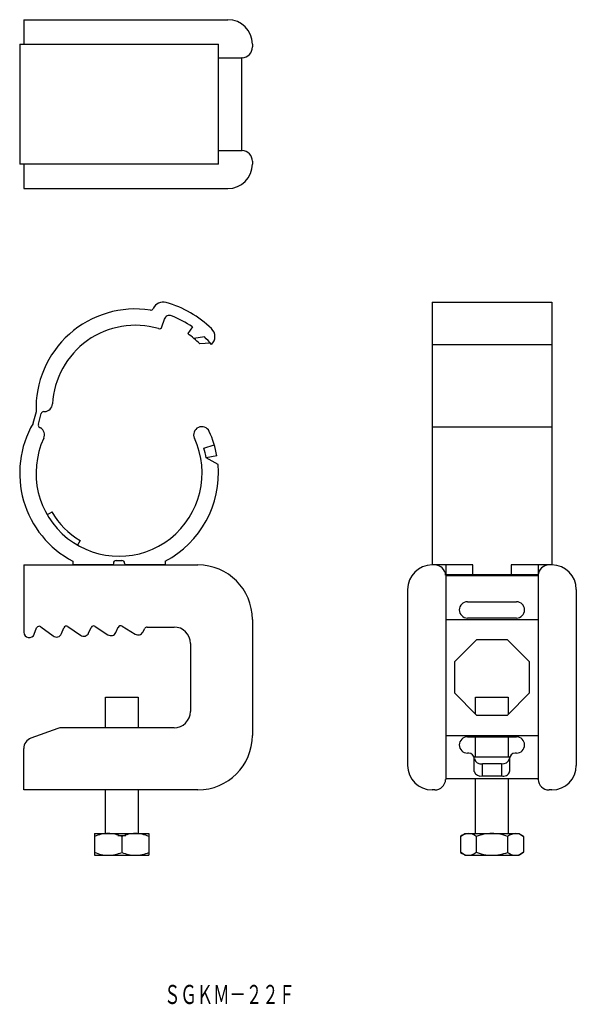
# Model space of a CAD drawing. Extents: x 2872 to 2974, y -1144 to -963.
import ezdxf
from ezdxf.enums import TextEntityAlignment as Align

# ---------------------------------------------------------------- set-up
doc = ezdxf.new("R2010")
doc.units = 0
doc.layers.add('1', color=7, linetype='CONTINUOUS')
doc.styles.add('MDRAFSTD', font='TXT', dxfattribs={"bigfont": 'BIGFONT'})

msp = doc.modelspace()

# ---------------------------------------------------------------- linework, layer by layer
at = {"layer": '1', "color": 7, "linetype": 'CONTINUOUS'}
for p, q in [((2872.95, -963.41), (2872.95, -967.91)), ((2872.95, -963.41), (2910.45, -963.41)), ((2872.2, -967.91), (2908.7, -967.91)), ((2872.2, -967.91), (2872.2, -989.91)), ((2908.7, -989.91), (2908.7, -967.91)), ((2914.95, -967.91), (2914.95, -968.41)), ((2908.7, -970.4), (2913.04, -970.4)), ((2912.95, -970.5), (2912.95, -987.31)), ((2908.7, -987.41), (2913.04, -987.41)), ((2908.7, -989.91), (2872.2, -989.91)), ((2872.95, -989.91), (2872.95, -994.41)), ((2914.95, -989.41), (2914.95, -989.91)), ((2872.95, -994.41), (2910.45, -994.41)), ((2947.95, -1015.26), (2969.95, -1015.26)), ((2947.95, -1015.26), (2947.95, -1063.52)), ((2969.95, -1015.26), (2969.95, -1063.52)), ((2898.31, -1019.8), (2898.77, -1018.4)), ((2903.92, -1019.82), (2903.06, -1021.05)), ((2906.13, -1021.65), (2904.21, -1021.94)), ((2907.22, -1022.8), (2905.29, -1022.93)), ((2947.95, -1023.04), (2969.95, -1023.04)), ((2875.21, -1035.41), (2874.64, -1037.55)), ((2875.64, -1037.7), (2876.16, -1035.73)), ((2876.62, -1035.36), (2876.78, -1035.36)), ((2875.87, -1038.26), (2876, -1038.33)), ((2947.95, -1038.13), (2969.95, -1038.13)), ((2906.03, -1042.06), (2907.95, -1041.49)), ((2908.42, -1043.51), (2906.45, -1043.85)), ((2908.63, -1045.08), (2906.45, -1043.85)), ((2878.11, -1053.8), (2877.24, -1054.3)), ((2883.32, -1059.02), (2882.82, -1059.88)), ((2881.95, -1062.82), (2881.95, -1063.52)), ((2889.91, -1062.72), (2890.98, -1062.72)), ((2898.95, -1062.82), (2898.95, -1063.52)), ((2872.95, -1063.52), (2872.95, -1075.87)), ((2872.95, -1063.52), (2904.95, -1063.52)), ((2889.37, -1063.52), (2881.95, -1063.52)), ((2889.41, -1063.19), (2889.37, -1063.52)), ((2891.48, -1063.19), (2891.52, -1063.52)), ((2898.95, -1063.52), (2891.52, -1063.52)), ((2948.45, -1063.52), (2947.95, -1063.52)), ((2955.43, -1063.52), (2947.95, -1063.52)), ((2950.45, -1063.52), (2950.45, -1065.32)), ((2955.43, -1065.32), (2955.43, -1063.52)), ((2969.95, -1063.52), (2962.47, -1063.52)), ((2962.47, -1063.52), (2962.47, -1065.32)), ((2967.45, -1063.52), (2967.45, -1065.32)), ((2969.95, -1063.52), (2969.45, -1063.52)), ((2967.45, -1065.32), (2950.45, -1065.32)), ((2950.45, -1065.43), (2950.45, -1102.92)), ((2967.35, -1065.52), (2950.55, -1065.52)), ((2952.1, -1065.52), (2952.1, -1065.32)), ((2965.8, -1065.52), (2965.8, -1065.32)), ((2967.45, -1065.43), (2967.45, -1102.92)), ((2943.45, -1068.02), (2943.45, -1100.32)), ((2974.45, -1068.02), (2974.45, -1100.32)), ((2954.45, -1070.27), (2963.45, -1070.27)), ((2914.95, -1073.52), (2914.95, -1094.82)), ((2950.45, -1073.52), (2967.45, -1073.52)), ((2963.45, -1073.27), (2954.45, -1073.27)), ((2874.88, -1076.23), (2875.31, -1075.09)), ((2876.08, -1074.87), (2878.35, -1076.55)), ((2879.87, -1076.13), (2880.31, -1075.05)), ((2881.06, -1074.83), (2883.38, -1076.44)), ((2884.86, -1076.03), (2885.31, -1075.01)), ((2886.04, -1074.8), (2888.4, -1076.34)), ((2889.85, -1075.93), (2890.31, -1074.97)), ((2891.02, -1074.76), (2893.43, -1076.23)), ((2894.83, -1075.84), (2895.17, -1075.19)), ((2895.61, -1074.92), (2900.55, -1074.92)), ((2956.09, -1077.27), (2952.05, -1081.32)), ((2961.81, -1077.27), (2956.09, -1077.27)), ((2965.85, -1081.32), (2961.81, -1077.27)), ((2903.55, -1077.92), (2903.55, -1090.42)), ((2952.05, -1081.32), (2952.05, -1087.03)), ((2965.85, -1087.03), (2965.85, -1081.32)), ((2887.95, -1087.82), (2893.95, -1087.82)), ((2887.95, -1093.42), (2887.95, -1087.82)), ((2893.95, -1087.82), (2893.95, -1093.42)), ((2952.05, -1087.03), (2956.09, -1091.07)), ((2955.95, -1087.82), (2961.95, -1087.82)), ((2955.95, -1090.93), (2955.95, -1087.82)), ((2961.81, -1091.07), (2965.85, -1087.03)), ((2961.95, -1087.82), (2961.95, -1090.93)), ((2956.09, -1091.07), (2961.81, -1091.07)), ((2879.21, -1093.54), (2874.26, -1095.35)), ((2900.55, -1093.42), (2879.89, -1093.42)), ((2950.45, -1094.82), (2967.45, -1094.82)), ((2954.45, -1095.07), (2963.45, -1095.07)), ((2955.95, -1098.82), (2955.95, -1095.07)), ((2961.95, -1095.07), (2961.95, -1098.82)), ((2872.95, -1104.82), (2872.95, -1097.22)), ((2954.7, -1098.07), (2954.45, -1098.07)), ((2962.23, -1098.82), (2955.66, -1098.82)), ((2955.7, -1101.44), (2955.7, -1099.07)), ((2962.2, -1099.07), (2962.2, -1101.44)), ((2963.45, -1098.07), (2963.2, -1098.07)), ((2960.7, -1100.02), (2957.2, -1100.02)), ((2957.2, -1102.24), (2957.2, -1100.02)), ((2960.7, -1100.02), (2960.7, -1102.24)), ((2957.2, -1102.24), (2960.7, -1102.24)), ((2962.2, -1101.49), (2962.2, -1101.44)), ((2967.35, -1102.82), (2950.55, -1102.82)), ((2955.95, -1112.82), (2955.95, -1102.82)), ((2961.95, -1102.82), (2961.95, -1112.82)), ((2904.95, -1104.82), (2872.95, -1104.82)), ((2887.95, -1112.82), (2887.95, -1104.82)), ((2893.95, -1104.82), (2893.95, -1112.82)), ((2948.45, -1104.82), (2947.95, -1104.82)), ((2969.95, -1104.82), (2969.45, -1104.82)), ((2885.95, -1112.82), (2895.95, -1112.82)), ((2885.95, -1112.82), (2885.95, -1116.82)), ((2890.22, -1113.17), (2891.67, -1113.17)), ((2890.95, -1113.37), (2890.95, -1116.28)), ((2895.95, -1112.82), (2895.95, -1116.82)), ((2953.17, -1113.37), (2953.95, -1112.82)), ((2953.17, -1113.37), (2953.17, -1116.28)), ((2953.95, -1112.82), (2963.95, -1112.82)), ((2956.06, -1113.37), (2956.06, -1116.28)), ((2961.83, -1113.37), (2961.83, -1116.28)), ((2963.95, -1112.82), (2964.72, -1113.37)), ((2964.72, -1113.37), (2964.72, -1116.28)), ((2885.95, -1116.82), (2895.95, -1116.82)), ((2953.95, -1116.82), (2953.17, -1116.28)), ((2953.95, -1116.82), (2963.95, -1116.82)), ((2964.72, -1116.28), (2963.95, -1116.82))]:
    msp.add_line(p, q, dxfattribs=at)
for centre, radius, start, end in [((2910.45, -967.91), 4.5, 0, 90), ((2912.95, -968.41), 2, 272.7294, 0), ((2913.05, -970.5), 0.1, 92.7294, 180), ((2913.05, -987.31), 0.1, 180, 267.2706), ((2912.95, -989.41), 2, 0, 87.2706), ((2910.45, -989.91), 4.5, 270, 0), ((2898.56, -1017.26), 2, 73.7179, 156.0028), ((2893.45, -1034.77), 20.25, 46.2821, 73.7179), ((2893.45, -1034.77), 18.25, 81.3104, 182), ((2896.28, -1016.24), 0.5, 261.3104, 336.0028), ((2899.72, -1018.71), 1, 68.6766, 162), ((2893.45, -1034.77), 18.25, 55, 68.6766), ((2893.45, -1034.77), 15.25, 73.8192, 176.8622), ((2897.84, -1019.65), 0.5, 253.8192, 342), ((2893.45, -1034.77), 16.75, 45, 55), ((2906.06, -1021.58), 2, 313.1411, 46.2821), ((2893.45, -1034.77), 18.25, 40, 46), ((2876.72, -1033.86), 1.5, 272, 356.8622), ((2876.64, -1035.86), 0.5, 92, 165.1706), ((2890.45, -1046.67), 18.25, 150, 242.241), ((2876.12, -1037.83), 0.5, 165.1706, 240), ((2875.25, -1039.63), 1.5, 335.1378, 60), ((2905.65, -1039.63), 1.5, 24.8622, 204.8622), ((2890.45, -1046.67), 18.25, 10, 24.8622), ((2890.45, -1046.67), 15.25, 155.1378, 24.8622), ((2890.45, -1046.67), 16.25, 10, 16.5), ((2890.45, -1046.67), 18.25, 297.759, 5), ((2890.45, -1046.67), 14.25, 210, 240), ((2889.91, -1063.22), 0.5, 90, 175.6677), ((2890.98, -1063.22), 0.5, 4.3323, 90), ((2904.95, -1073.52), 10, 0, 90), ((2947.95, -1068.02), 4.5, 90, 180), ((2948.45, -1065.52), 2, 2.7294, 90), ((2969.45, -1065.52), 2, 90, 177.2706), ((2969.95, -1068.02), 4.5, 0, 90), ((2967.35, -1065.42), 0.1, 270, 357.2706), ((2954.45, -1071.77), 1.5, 90.0008, 179.9992), ((2954.45, -1071.77), 1.5, 90.0009, 269.9991), ((2963.45, -1071.77), 1.5, 0, 89.9994), ((2963.45, -1071.77), 1.5, 270.0009, 89.9992), ((2875.78, -1075.27), 0.5, 53.4586, 159.2436), ((2880.77, -1075.24), 0.5, 55.1353, 157.8114), ((2885.77, -1075.21), 0.5, 56.8678, 156.2048), ((2890.76, -1075.19), 0.5, 58.655, 154.3984), ((2895.61, -1075.42), 0.5, 90, 152.3643), ((2900.55, -1077.92), 3, 0, 90), ((2873.95, -1075.87), 1, 180, 339.2436), ((2878.95, -1075.75), 1, 233.4586, 337.8114), ((2883.95, -1075.62), 1, 235.1353, 336.2048), ((2888.95, -1075.5), 1, 236.8678, 334.3984), ((2893.95, -1075.37), 1, 238.655, 332.3643), ((2900.55, -1090.42), 3, 270, 0), ((2879.89, -1095.42), 2, 90, 110), ((2874.95, -1097.22), 2, 110, 180), ((2904.95, -1094.82), 10, 270, 0), ((2954.45, -1096.57), 1.5, 90.0008, 269.9991), ((2963.45, -1096.57), 1.5, 270.0009, 89.9991), ((2954.45, -1096.57), 1.5, 180.0006, 269.9994), ((2963.45, -1096.57), 1.5, 270.0008, 0), ((2954.7, -1099.07), 1, 0, 90), ((2956.93, -1098.81), 1.24, 192.4373, 282.2569), ((2960.92, -1098.73), 1.3, 260.3902, 344.9155), ((2963.2, -1099.07), 1, 90.0082, 179.9918), ((2947.95, -1100.32), 4.5, 180, 270), ((2969.95, -1100.32), 4.5, 270, 0), ((2956.87, -1101.05), 1.23, 198.3247, 285.4221), ((2961.08, -1101.13), 1.18, 251.2376, 341.8243), ((2948.45, -1102.82), 2, 270, 357.2706), ((2950.55, -1102.92), 0.1, 90, 177.2706), ((2967.35, -1102.92), 0.1, 2.7294, 90), ((2969.45, -1102.82), 2, 182.7294, 270), ((2888.57, -1119.45), 6.63, 91.0972, 113.3507), ((2888.35, -1119.32), 6.5, 66.4256, 89.1265), ((2893.57, -1119.45), 6.63, 91.0972, 113.3507), ((2893.34, -1119.34), 6.52, 66.4575, 89.0947), ((2954.75, -1115.37), 2.55, 92.9525, 128.1837), ((2954.51, -1115.3), 2.48, 51.3231, 87.5407), ((2959.08, -1121.5), 8.68, 90.8807, 110.3719), ((2958.85, -1121.3), 8.48, 69.4001, 89.3473), ((2963.41, -1115.37), 2.55, 92.9525, 128.1837), ((2963.17, -1115.3), 2.48, 51.3231, 87.5407), ((2888.55, -1110.3), 6.52, 246.4662, 269.0859), ((2888.32, -1110.2), 6.63, 271.093, 293.3549), ((2893.55, -1110.31), 6.52, 246.4575, 269.0947), ((2893.32, -1110.2), 6.63, 271.0972, 293.3507), ((2954.72, -1114.35), 2.48, 231.3231, 267.5407), ((2954.49, -1114.28), 2.55, 272.9525, 308.1837), ((2959.05, -1108.33), 8.49, 249.4176, 269.3298), ((2958.82, -1108.16), 8.67, 270.8736, 290.379), ((2963.38, -1114.35), 2.48, 231.3231, 267.5407), ((2963.15, -1114.28), 2.55, 272.9525, 308.1837)]:
    msp.add_arc(centre, radius, start, end, dxfattribs=at)

# ---------------------------------------------------------------- texts
at = {"layer": '1', "color": 7, "linetype": 'CONTINUOUS', "style": 'MDRAFSTD', "oblique": 15, "width": 0.747522}
msp.add_text('ＳＧＫＭ－２２Ｆ', height=3.5, dxfattribs=at).set_placement((2898.73, -1144.13), (2922.77, -1144.13), align=Align.FIT)

doc.saveas('drawing.dxf')
